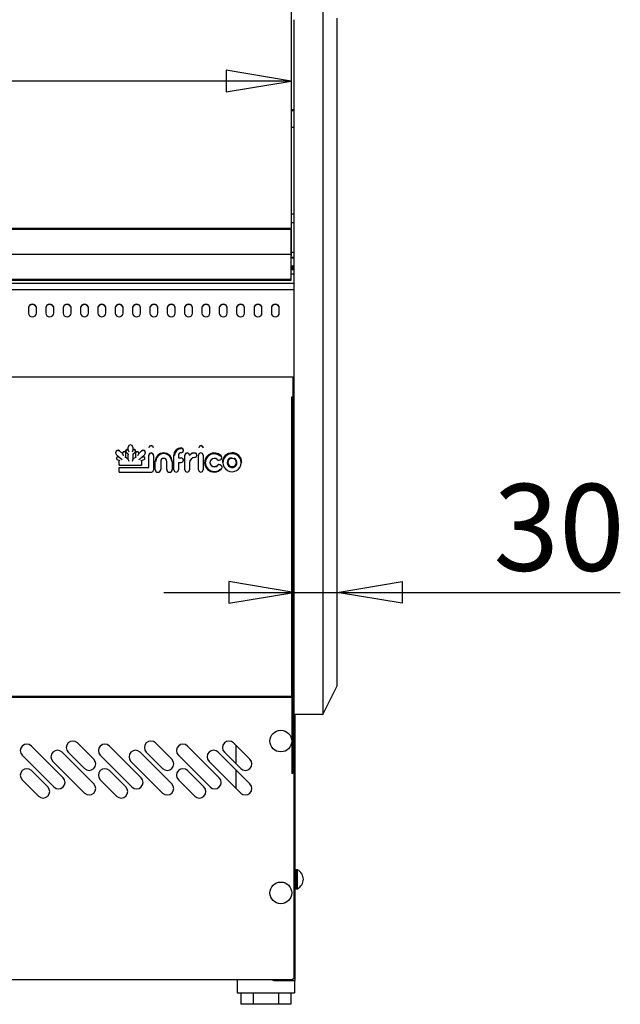
# Model space of a CAD drawing. Extents: x 10 to 11845, y 10 to 8010.
# Drawn here: x 5368 to 5783, y 5775 to 6456 of the extents above; entities that cross this region are included whole.
import ezdxf
from ezdxf.enums import TextEntityAlignment as Align

# ---------------------------------------------------------------- set-up
doc = ezdxf.new("R2010")
doc.units = 0
doc.header["$MEASUREMENT"] = 0
doc.layers.get('0').update_dxf_attribs({"linetype": 'CONTINUOUS'})
doc.layers.add('COTAS', color=1, linetype='CONTINUOUS')
doc.styles.add('SEACAD_SEISO_TTF', font='seiso.ttf')

msp = doc.modelspace()

# ---------------------------------------------------------------- linework, layer by layer
for p, q in [((5555.51, 7048.54), (5555.51, 6311.76)), ((5577.3, 6476.99), (5577.3, 6456.04)), ((5557.3, 6456.04), (5557.3, 6002.57)), ((5577.3, 6456.04), (5577.3, 6002.57)), ((5587.3, 6452.82), (5587.3, 6457.02)), ((5587.3, 6009.11), (5587.3, 6452.82)), ((5555.51, 6393.85), (5557.3, 6393.85)), ((5555.51, 6393.77), (5557.3, 6393.77)), ((5555.51, 6393.55), (5557.3, 6393.55)), ((5555.51, 6393.34), (5557.3, 6393.34)), ((5555.51, 6393.33), (5557.3, 6393.33)), ((5555.51, 6393.22), (5557.3, 6393.22)), ((5555.51, 6381.85), (5557.3, 6381.85)), ((5555.51, 6321.85), (5557.3, 6321.85)), ((5555.51, 6321.85), (5557.3, 6321.85)), ((3995.51, 6311.91), (5555.51, 6311.91)), ((3995.51, 6311.62), (5555.51, 6311.62)), ((3995.51, 6311.14), (5555.51, 6311.14)), ((5555.51, 6315.85), (5557.3, 6315.85)), ((5555.51, 6311.62), (5555.51, 6311.91)), ((5555.51, 6293.92), (5555.51, 6311.14)), ((5555.51, 6311.14), (5555.51, 6292.9)), ((3995.51, 6293.92), (5555.51, 6293.92)), ((5555.51, 6295.35), (5557.3, 6295.35)), ((5555.51, 6276.68), (5555.51, 6293.92)), ((5555.51, 6292), (5557.3, 6292)), ((5555.51, 6291.6), (5557.3, 6291.6)), ((5555.51, 6291.46), (5557.3, 6291.46)), ((5555.51, 6285.97), (5557.3, 6285.97)), ((5555.51, 6285.12), (5557.3, 6285.12)), ((5555.51, 6284.34), (5557.3, 6284.34)), ((5555.51, 6283.35), (5557.3, 6283.35)), ((3995.51, 6276.68), (5555.51, 6276.68)), ((3995.51, 6276.2), (5555.51, 6276.2)), ((3995.51, 6275.9), (5555.51, 6275.9)), ((5555.51, 6280.35), (5557.3, 6280.35)), ((5555.51, 6275.91), (5555.51, 6276.2)), ((5555.51, 6275.9), (5555.51, 6275.91)), ((3995.51, 6273.85), (5557.3, 6273.85)), ((5557.3, 6269.35), (3995.51, 6269.35)), ((5373.76, 6257.02), (5373.76, 6253.12)), ((5379.26, 6253.12), (5379.26, 6257.02)), ((5385.76, 6257.02), (5385.76, 6253.12)), ((5391.26, 6253.12), (5391.26, 6257.02)), ((5397.76, 6257.02), (5397.76, 6253.12)), ((5403.26, 6253.12), (5403.26, 6257.02)), ((5409.76, 6257.02), (5409.76, 6253.12)), ((5415.26, 6253.12), (5415.26, 6257.02)), ((5421.76, 6257.02), (5421.76, 6253.12)), ((5427.26, 6253.12), (5427.26, 6257.02)), ((5433.76, 6257.02), (5433.76, 6253.12)), ((5439.26, 6253.12), (5439.26, 6257.02)), ((5445.76, 6257.02), (5445.76, 6253.12)), ((5451.26, 6253.12), (5451.26, 6257.02)), ((5457.76, 6257.02), (5457.76, 6253.12)), ((5463.26, 6253.12), (5463.26, 6257.02)), ((5469.76, 6257.02), (5469.76, 6253.12)), ((5475.26, 6253.12), (5475.26, 6257.02)), ((5481.76, 6257.02), (5481.76, 6253.12)), ((5487.26, 6253.12), (5487.26, 6257.02)), ((5493.76, 6257.02), (5493.76, 6253.12)), ((5499.26, 6253.12), (5499.26, 6257.02)), ((5505.76, 6257.02), (5505.76, 6253.12)), ((5511.26, 6253.12), (5511.26, 6257.02)), ((5517.76, 6257.02), (5517.76, 6253.12)), ((5523.26, 6253.12), (5523.26, 6257.02)), ((5529.76, 6257.02), (5529.76, 6253.12)), ((5535.26, 6253.12), (5535.26, 6257.02)), ((5541.76, 6257.02), (5541.76, 6253.12)), ((5547.26, 6253.12), (5547.26, 6257.02)), ((3995.51, 6209.08), (5557.3, 6209.08)), ((5556.52, 6209.08), (5556.52, 6195.44)), ((5556.7, 6209.08), (5556.7, 6084.44)), ((5555.91, 6195.32), (5555.91, 6195.31)), ((5555.91, 6192.97), (5555.91, 6195.31)), ((5555.92, 6195.32), (5555.92, 5934.88)), ((5556.52, 6195.44), (5556.52, 5934.88)), ((5555.91, 6192.97), (5555.91, 6192.95)), ((5555.91, 6190.62), (5555.91, 6192.95)), ((5555.91, 6190.62), (5555.91, 6190.61)), ((5555.91, 6036.77), (5555.91, 6190.61)), ((5442.79, 6160.5), (5442.79, 6160.64)), ((5442.79, 6158.32), (5442.79, 6160.5)), ((5446.03, 6160.5), (5446.03, 6160.64)), ((5446.03, 6160.5), (5446.03, 6158.33)), ((5457.12, 6160.12), (5457.12, 6159.98)), ((5460.34, 6159.98), (5460.34, 6160.12)), ((5491.5, 6160.12), (5491.5, 6159.98)), ((5494.72, 6159.98), (5494.72, 6160.12)), ((5434.05, 6156.85), (5434.05, 6156.71)), ((5434.53, 6155.59), (5436.8, 6153.35)), ((5434.6, 6153.03), (5434.6, 6152.89)), ((5435.98, 6153.88), (5436.51, 6153.64)), ((5436.8, 6157.97), (5438.97, 6155.84)), ((5438.97, 6156.57), (5438.97, 6156.71)), ((5438.97, 6155.7), (5438.97, 6156.57)), ((5440.92, 6156.57), (5440.92, 6156.71)), ((5440.92, 6156.57), (5440.92, 6153.8)), ((5440.92, 6153.93), (5442.79, 6152.09)), ((5440.97, 6157.95), (5440.97, 6157.81)), ((5441.26, 6157.14), (5442.8, 6155.62)), ((5442.64, 6158.61), (5442.79, 6158.46)), ((5442.79, 6151.95), (5442.79, 6155.62)), ((5446.02, 6155.63), (5447.58, 6157.15)), ((5446.03, 6158.47), (5446.22, 6158.65)), ((5446.03, 6155.63), (5446.03, 6151.95)), ((5446.03, 6152.09), (5447.93, 6153.95)), ((5447.86, 6157.83), (5447.86, 6157.97)), ((5447.93, 6156.58), (5447.93, 6156.72)), ((5447.93, 6153.81), (5447.93, 6156.58)), ((5449.86, 6155.85), (5452.03, 6157.97)), ((5449.86, 6156.58), (5449.86, 6156.72)), ((5449.86, 6156.58), (5449.86, 6155.71)), ((5452.04, 6153.36), (5454.31, 6155.59)), ((5452.34, 6153.65), (5452.86, 6153.89)), ((5454.24, 6152.9), (5454.24, 6153.04)), ((5454.78, 6156.71), (5454.78, 6156.85)), ((5457.12, 6154.9), (5457.12, 6155.04)), ((5457.12, 6146.52), (5457.12, 6154.9)), ((5460.34, 6154.9), (5460.34, 6155.04)), ((5460.34, 6154.9), (5460.34, 6144.67)), ((5474.29, 6154.91), (5474.29, 6155.05)), ((5474.29, 6144.86), (5474.29, 6154.91)), ((5477.51, 6154.84), (5477.51, 6153.25)), ((5477.62, 6153.28), (5479.31, 6153.28)), ((5480.92, 6158.29), (5480.92, 6158.43)), ((5481.97, 6154.9), (5481.97, 6155.04)), ((5481.97, 6144.86), (5481.97, 6154.9)), ((5490.31, 6154.93), (5490.31, 6155.07)), ((5491.47, 6154.96), (5491.47, 6155.1)), ((5491.47, 6144.91), (5491.47, 6154.96)), ((5494.69, 6154.96), (5494.69, 6155.1)), ((5494.69, 6154.96), (5494.69, 6144.91)), ((5507.44, 6153.36), (5507.44, 6153.5)), ((5435.16, 6152.02), (5436.53, 6151.4)), ((5436.52, 6148.19), (5436.52, 6151.4)), ((5436.52, 6146.55), (5457.01, 6146.55)), ((5436.52, 6146.41), (5436.52, 6146.55)), ((5436.52, 6143.25), (5436.52, 6146.41)), ((5436.53, 6148.18), (5451.92, 6148.18)), ((5451.92, 6151.23), (5453.68, 6152.03)), ((5451.93, 6151.23), (5451.93, 6148.19)), ((5461.41, 6150.74), (5461.41, 6150.88)), ((5461.41, 6145.02), (5461.41, 6150.74)), ((5465.21, 6150.74), (5465.21, 6145.02)), ((5469.43, 6145.02), (5469.43, 6150.74)), ((5473.23, 6150.74), (5473.23, 6150.88)), ((5473.23, 6150.74), (5473.23, 6145.02)), ((5477.51, 6149.88), (5477.51, 6144.86)), ((5477.62, 6149.98), (5479.31, 6149.98)), ((5480.92, 6151.57), (5480.92, 6151.7)), ((5485.19, 6149.85), (5485.19, 6144.86)), ((5495.62, 6150.03), (5495.62, 6149.89)), ((5507.64, 6146.6), (5507.64, 6146.74)), ((5507.86, 6150.03), (5507.86, 6149.89)), ((5521.34, 6149.89), (5521.34, 6150.03)), ((5436.53, 6143.25), (5458.9, 6143.25)), ((5555.92, 6084.42), (5555.91, 6084.42)), ((5556.69, 6084.42), (5556.52, 6084.42)), ((5556.69, 6073.04), (5556.69, 6084.42)), ((5556.7, 6084.44), (5556.7, 6084.42)), ((5557.3, 6084.44), (5556.7, 6084.44)), ((5556.7, 6084.42), (5556.7, 6073.04)), ((5557.3, 6084.42), (5556.7, 6084.42)), ((5555.92, 6072.84), (5555.91, 6072.84)), ((5557.29, 6072.84), (5556.52, 6072.84)), ((5556.69, 6073.04), (5556.69, 6072.84)), ((5555.91, 6036.77), (5555.91, 6036.76)), ((5555.91, 6034.45), (5555.91, 6036.76)), ((5555.91, 6034.45), (5555.91, 6034.44)), ((5555.91, 6032.14), (5555.91, 6034.44)), ((5555.91, 6032.14), (5555.91, 6032.13)), ((5555.91, 6000.85), (5555.91, 6032.13)), ((5587.3, 5995.65), (5587.3, 6009.11)), ((5555.91, 6000.85), (5555.91, 6000.77)), ((5555.91, 5998.6), (5555.91, 6000.77)), ((5555.91, 5998.6), (5555.91, 5998.53)), ((5555.91, 5996.51), (5555.91, 5998.53)), ((5555.91, 5996.51), (5555.91, 5996.44)), ((5555.91, 5994.6), (5555.91, 5996.44)), ((5557.3, 6002.57), (5557.3, 5975.65)), ((5577.3, 6002.57), (5577.3, 5975.65)), ((5555.91, 5994.6), (5555.91, 5994.55)), ((5555.91, 5992.93), (5555.91, 5994.55)), ((5555.91, 5992.93), (5555.91, 5992.88)), ((5555.91, 5991.5), (5555.91, 5992.88)), ((5555.91, 5991.5), (5555.91, 5991.46)), ((5555.91, 5990.33), (5555.91, 5991.46)), ((5555.91, 5990.33), (5555.91, 5990.3)), ((5555.91, 5989.44), (5555.91, 5990.3)), ((5555.91, 5989.44), (5555.91, 5989.42)), ((5555.91, 5988.84), (5555.91, 5989.42)), ((5577.3, 5975.65), (5587.3, 5995.65)), ((3995.91, 5988.53), (5555.91, 5988.53)), ((5555.92, 5987.43), (3995.91, 5987.43)), ((5555.91, 5988.84), (5555.91, 5988.83)), ((5555.91, 5988.54), (5555.91, 5988.83)), ((5555.92, 5988.63), (5555.91, 5988.63)), ((5555.91, 5988.54), (5555.91, 5988.53)), ((5556.71, 5988.63), (5556.52, 5988.63)), ((5556.71, 5987.43), (5556.52, 5987.43)), ((5556.71, 5987.43), (5556.71, 5988.63)), ((5556.71, 5987.42), (5556.71, 5987.43)), ((5556.71, 5987.42), (5557.3, 5987.42)), ((5577.3, 5975.65), (5557.3, 5975.65)), ((5557.32, 5975.65), (5557.32, 5793.04)), ((5557.9, 5975.65), (5557.9, 5791.84)), ((5418.93, 5944.77), (5407.62, 5956.09)), ((5472.93, 5944.77), (5461.62, 5956.09)), ((5526.93, 5944.77), (5515.62, 5956.09)), ((5375.8, 5953.97), (5397.72, 5932.05)), ((5397.01, 5949.72), (5418.93, 5927.8)), ((5401.26, 5949.72), (5412.57, 5938.41)), ((5429.8, 5953.97), (5451.72, 5932.05)), ((5451.01, 5949.72), (5472.93, 5927.8)), ((5455.26, 5949.72), (5466.57, 5938.41)), ((5483.8, 5953.97), (5505.72, 5932.05)), ((5505.01, 5949.72), (5526.93, 5927.8)), ((5509.26, 5949.72), (5520.57, 5938.41)), ((5517.3, 5954.4), (5517.3, 5941.68)), ((5391.36, 5925.68), (5369.44, 5947.6)), ((5412.57, 5921.44), (5390.65, 5943.36)), ((5445.36, 5925.68), (5423.44, 5947.6)), ((5466.57, 5921.44), (5444.65, 5943.36)), ((5499.36, 5925.68), (5477.44, 5947.6)), ((5520.57, 5921.44), (5498.65, 5943.36)), ((5387.11, 5925.68), (5375.8, 5937)), ((5441.11, 5925.68), (5429.8, 5937)), ((5495.11, 5925.68), (5483.8, 5937)), ((5517.3, 5937.43), (5517.3, 5924.7)), ((5369.44, 5930.63), (5380.75, 5919.32)), ((5423.44, 5930.63), (5434.75, 5919.32)), ((5477.44, 5930.63), (5488.75, 5919.32)), ((5556.52, 5934.88), (5555.92, 5934.88)), ((5558.9, 5868.34), (5558.05, 5868.34)), ((5558.9, 5868.34), (5558.9, 5868.19)), ((5558.9, 5868.19), (5558.9, 5855.49)), ((5559.9, 5868.34), (5559.05, 5868.34)), ((5559.9, 5855.34), (5559.9, 5868.34)), ((5558.05, 5855.34), (5558.9, 5855.34)), ((5558.9, 5855.49), (5558.9, 5855.34)), ((5559.05, 5855.34), (5559.9, 5855.34)), ((5556.71, 5792.43), (3995.91, 5792.43)), ((5518.15, 5792.43), (5518.15, 5783.43)), ((5542.9, 5792.43), (5542.9, 5791.84)), ((5556.71, 5792.43), (5556.71, 5793.04)), ((5557.32, 5793.04), (5556.71, 5793.04)), ((5543.51, 5791.84), (5542.9, 5791.84)), ((5543.51, 5791.84), (5557.29, 5791.84)), ((5557.29, 5791.84), (5557.9, 5791.84)), ((5557.75, 5791.84), (5557.75, 5783.43)), ((5518.15, 5783.43), (5520.15, 5783.43)), ((5520.15, 5783.43), (5555.75, 5783.43)), ((5520.63, 5783.43), (5520.63, 5775.43)), ((5529.29, 5783.43), (5529.29, 5775.43)), ((5546.62, 5783.43), (5546.62, 5775.43)), ((5555.28, 5783.43), (5555.28, 5775.43)), ((5555.75, 5783.43), (5557.75, 5783.43)), ((5529.29, 5775.43), (5520.63, 5775.43)), ((5546.62, 5775.43), (5529.29, 5775.43)), ((5555.28, 5775.43), (5546.62, 5775.43))]:
    msp.add_line(p, q)
for points in [[(5379.26, 6257.02), (5379.07, 6257.9), (5378.45, 6258.71), (5377.52, 6259.24), (5376.51, 6259.4), (5375.5, 6259.24), (5374.57, 6258.71), (5373.95, 6257.9), (5373.76, 6257.02)], [(5379.26, 6256.72), (5379.07, 6257.6), (5378.45, 6258.41), (5377.52, 6258.94), (5376.51, 6259.1), (5375.5, 6258.94), (5374.57, 6258.41), (5373.95, 6257.6), (5373.76, 6256.72)], [(5391.26, 6257.02), (5391.07, 6257.9), (5390.45, 6258.71), (5389.52, 6259.24), (5388.51, 6259.4), (5387.5, 6259.24), (5386.57, 6258.71), (5385.95, 6257.9), (5385.76, 6257.02)], [(5391.26, 6256.72), (5391.07, 6257.6), (5390.45, 6258.41), (5389.52, 6258.94), (5388.51, 6259.1), (5387.5, 6258.94), (5386.57, 6258.41), (5385.95, 6257.6), (5385.76, 6256.72)], [(5403.26, 6257.02), (5403.07, 6257.9), (5402.45, 6258.71), (5401.52, 6259.24), (5400.51, 6259.4), (5399.5, 6259.24), (5398.57, 6258.71), (5397.95, 6257.9), (5397.76, 6257.02)], [(5403.26, 6256.72), (5403.07, 6257.6), (5402.45, 6258.41), (5401.52, 6258.94), (5400.51, 6259.1), (5399.5, 6258.94), (5398.57, 6258.41), (5397.95, 6257.6), (5397.76, 6256.72)], [(5415.26, 6257.02), (5415.07, 6257.9), (5414.45, 6258.71), (5413.52, 6259.24), (5412.51, 6259.4), (5411.5, 6259.24), (5410.57, 6258.71), (5409.95, 6257.9), (5409.76, 6257.02)], [(5415.26, 6256.72), (5415.07, 6257.6), (5414.45, 6258.41), (5413.52, 6258.94), (5412.51, 6259.1), (5411.5, 6258.94), (5410.57, 6258.41), (5409.95, 6257.6), (5409.76, 6256.72)], [(5427.26, 6257.02), (5427.07, 6257.9), (5426.45, 6258.71), (5425.52, 6259.24), (5424.51, 6259.4), (5423.5, 6259.24), (5422.57, 6258.71), (5421.95, 6257.9), (5421.76, 6257.02)], [(5427.26, 6256.72), (5427.07, 6257.6), (5426.45, 6258.41), (5425.52, 6258.94), (5424.51, 6259.1), (5423.5, 6258.94), (5422.57, 6258.41), (5421.95, 6257.6), (5421.76, 6256.72)], [(5439.26, 6257.02), (5439.07, 6257.9), (5438.45, 6258.71), (5437.52, 6259.24), (5436.51, 6259.4), (5435.5, 6259.24), (5434.57, 6258.71), (5433.95, 6257.9), (5433.76, 6257.02)], [(5439.26, 6256.72), (5439.07, 6257.6), (5438.45, 6258.41), (5437.52, 6258.94), (5436.51, 6259.1), (5435.5, 6258.94), (5434.57, 6258.41), (5433.95, 6257.6), (5433.76, 6256.72)], [(5451.26, 6257.02), (5451.07, 6257.9), (5450.45, 6258.71), (5449.52, 6259.24), (5448.51, 6259.4), (5447.5, 6259.24), (5446.57, 6258.71), (5445.95, 6257.9), (5445.76, 6257.02)], [(5451.26, 6256.72), (5451.07, 6257.6), (5450.45, 6258.41), (5449.52, 6258.94), (5448.51, 6259.1), (5447.5, 6258.94), (5446.57, 6258.41), (5445.95, 6257.6), (5445.76, 6256.72)], [(5463.26, 6257.02), (5463.07, 6257.9), (5462.45, 6258.71), (5461.52, 6259.24), (5460.51, 6259.4), (5459.5, 6259.24), (5458.57, 6258.71), (5457.95, 6257.9), (5457.76, 6257.02)], [(5463.26, 6256.72), (5463.07, 6257.6), (5462.45, 6258.41), (5461.52, 6258.94), (5460.51, 6259.1), (5459.5, 6258.94), (5458.57, 6258.41), (5457.95, 6257.6), (5457.76, 6256.72)], [(5475.26, 6257.02), (5475.07, 6257.9), (5474.45, 6258.71), (5473.52, 6259.24), (5472.51, 6259.4), (5471.5, 6259.24), (5470.57, 6258.71), (5469.95, 6257.9), (5469.76, 6257.02)], [(5475.26, 6256.72), (5475.07, 6257.6), (5474.45, 6258.41), (5473.52, 6258.94), (5472.51, 6259.1), (5471.5, 6258.94), (5470.57, 6258.41), (5469.95, 6257.6), (5469.76, 6256.72)], [(5487.26, 6257.02), (5487.07, 6257.9), (5486.45, 6258.71), (5485.52, 6259.24), (5484.51, 6259.4), (5483.5, 6259.24), (5482.57, 6258.71), (5481.95, 6257.9), (5481.76, 6257.02)], [(5487.26, 6256.72), (5487.07, 6257.6), (5486.45, 6258.41), (5485.52, 6258.94), (5484.51, 6259.1), (5483.5, 6258.94), (5482.57, 6258.41), (5481.95, 6257.6), (5481.76, 6256.72)], [(5499.26, 6257.02), (5499.07, 6257.9), (5498.45, 6258.71), (5497.52, 6259.24), (5496.51, 6259.4), (5495.5, 6259.24), (5494.57, 6258.71), (5493.95, 6257.9), (5493.76, 6257.02)], [(5499.26, 6256.72), (5499.07, 6257.6), (5498.45, 6258.41), (5497.52, 6258.94), (5496.51, 6259.1), (5495.5, 6258.94), (5494.57, 6258.41), (5493.95, 6257.6), (5493.76, 6256.72)], [(5511.26, 6257.02), (5511.07, 6257.9), (5510.45, 6258.71), (5509.52, 6259.24), (5508.51, 6259.4), (5507.5, 6259.24), (5506.57, 6258.71), (5505.95, 6257.9), (5505.76, 6257.02)], [(5511.26, 6256.72), (5511.07, 6257.6), (5510.45, 6258.41), (5509.52, 6258.94), (5508.51, 6259.1), (5507.5, 6258.94), (5506.57, 6258.41), (5505.95, 6257.6), (5505.76, 6256.72)], [(5523.26, 6257.02), (5523.07, 6257.9), (5522.45, 6258.71), (5521.52, 6259.24), (5520.51, 6259.4), (5519.5, 6259.24), (5518.57, 6258.71), (5517.95, 6257.9), (5517.76, 6257.02)], [(5523.26, 6256.72), (5523.07, 6257.6), (5522.45, 6258.41), (5521.52, 6258.94), (5520.51, 6259.1), (5519.5, 6258.94), (5518.57, 6258.41), (5517.95, 6257.6), (5517.76, 6256.72)], [(5535.26, 6257.02), (5535.07, 6257.9), (5534.45, 6258.71), (5533.52, 6259.24), (5532.51, 6259.4), (5531.5, 6259.24), (5530.57, 6258.71), (5529.95, 6257.9), (5529.76, 6257.02)], [(5535.26, 6256.72), (5535.07, 6257.6), (5534.45, 6258.41), (5533.52, 6258.94), (5532.51, 6259.1), (5531.5, 6258.94), (5530.57, 6258.41), (5529.95, 6257.6), (5529.76, 6256.72)], [(5547.26, 6257.02), (5547.07, 6257.9), (5546.45, 6258.71), (5545.52, 6259.24), (5544.51, 6259.4), (5543.5, 6259.24), (5542.57, 6258.71), (5541.95, 6257.9), (5541.76, 6257.02)], [(5547.26, 6256.72), (5547.07, 6257.6), (5546.45, 6258.41), (5545.52, 6258.94), (5544.51, 6259.1), (5543.5, 6258.94), (5542.57, 6258.41), (5541.95, 6257.6), (5541.76, 6256.72)], [(5373.76, 6253.12), (5373.95, 6252.25), (5374.57, 6251.44), (5375.5, 6250.91), (5376.51, 6250.74), (5377.52, 6250.91), (5378.45, 6251.44), (5379.07, 6252.25), (5379.26, 6253.12)], [(5385.76, 6253.12), (5385.95, 6252.25), (5386.57, 6251.44), (5387.5, 6250.91), (5388.51, 6250.74), (5389.52, 6250.91), (5390.45, 6251.44), (5391.07, 6252.25), (5391.26, 6253.12)], [(5397.76, 6253.12), (5397.95, 6252.25), (5398.57, 6251.44), (5399.5, 6250.91), (5400.51, 6250.74), (5401.52, 6250.91), (5402.45, 6251.44), (5403.07, 6252.25), (5403.26, 6253.12)], [(5409.76, 6253.12), (5409.95, 6252.25), (5410.57, 6251.44), (5411.5, 6250.91), (5412.51, 6250.74), (5413.52, 6250.91), (5414.45, 6251.44), (5415.07, 6252.25), (5415.26, 6253.12)], [(5421.76, 6253.12), (5421.95, 6252.25), (5422.57, 6251.44), (5423.5, 6250.91), (5424.51, 6250.74), (5425.52, 6250.91), (5426.45, 6251.44), (5427.07, 6252.25), (5427.26, 6253.12)], [(5433.76, 6253.12), (5433.95, 6252.25), (5434.57, 6251.44), (5435.5, 6250.91), (5436.51, 6250.74), (5437.52, 6250.91), (5438.45, 6251.44), (5439.07, 6252.25), (5439.26, 6253.12)], [(5445.76, 6253.12), (5445.95, 6252.25), (5446.57, 6251.44), (5447.5, 6250.91), (5448.51, 6250.74), (5449.52, 6250.91), (5450.45, 6251.44), (5451.07, 6252.25), (5451.26, 6253.12)], [(5457.76, 6253.12), (5457.95, 6252.25), (5458.57, 6251.44), (5459.5, 6250.91), (5460.51, 6250.74), (5461.52, 6250.91), (5462.45, 6251.44), (5463.07, 6252.25), (5463.26, 6253.12)], [(5469.76, 6253.12), (5469.95, 6252.25), (5470.57, 6251.44), (5471.5, 6250.91), (5472.51, 6250.74), (5473.52, 6250.91), (5474.45, 6251.44), (5475.07, 6252.25), (5475.26, 6253.12)], [(5481.76, 6253.12), (5481.95, 6252.25), (5482.57, 6251.44), (5483.5, 6250.91), (5484.51, 6250.74), (5485.52, 6250.91), (5486.45, 6251.44), (5487.07, 6252.25), (5487.26, 6253.12)], [(5493.76, 6253.12), (5493.95, 6252.25), (5494.57, 6251.44), (5495.5, 6250.91), (5496.51, 6250.74), (5497.52, 6250.91), (5498.45, 6251.44), (5499.07, 6252.25), (5499.26, 6253.12)], [(5505.76, 6253.12), (5505.95, 6252.25), (5506.57, 6251.44), (5507.5, 6250.91), (5508.51, 6250.74), (5509.52, 6250.91), (5510.45, 6251.44), (5511.07, 6252.25), (5511.26, 6253.12)], [(5517.76, 6253.12), (5517.95, 6252.25), (5518.57, 6251.44), (5519.5, 6250.91), (5520.51, 6250.74), (5521.52, 6250.91), (5522.45, 6251.44), (5523.07, 6252.25), (5523.26, 6253.12)], [(5529.76, 6253.12), (5529.95, 6252.25), (5530.57, 6251.44), (5531.5, 6250.91), (5532.51, 6250.74), (5533.52, 6250.91), (5534.45, 6251.44), (5535.07, 6252.25), (5535.26, 6253.12)], [(5541.76, 6253.12), (5541.95, 6252.25), (5542.57, 6251.44), (5543.5, 6250.91), (5544.51, 6250.74), (5545.52, 6250.91), (5546.45, 6251.44), (5547.07, 6252.25), (5547.26, 6253.12)], [(5555.91, 6195.32), (5556.35, 6195.35), (5556.52, 6195.44)], [(5446.03, 6160.64), (5445.55, 6161.76), (5444.41, 6162.22), (5443.27, 6161.76), (5442.79, 6160.64)], [(5446.03, 6160.5), (5445.55, 6161.62), (5444.41, 6162.08), (5443.27, 6161.62), (5442.79, 6160.5)], [(5460.34, 6160.12), (5459.87, 6161.24), (5458.73, 6161.7), (5457.59, 6161.24), (5457.12, 6160.12)], [(5460.34, 6159.98), (5459.87, 6161.1), (5458.73, 6161.56), (5457.59, 6161.1), (5457.12, 6159.98)], [(5479.33, 6159.99), (5477.47, 6159.64), (5475.77, 6158.54), (5474.64, 6156.87), (5474.29, 6155.05)], [(5479.33, 6159.85), (5477.47, 6159.5), (5475.77, 6158.4), (5474.64, 6156.73), (5474.29, 6154.91)], [(5480.92, 6158.43), (5480.45, 6159.53), (5479.33, 6159.99)], [(5479.38, 6156.72), (5480.48, 6157.21), (5480.92, 6158.31), (5480.45, 6159.4), (5479.33, 6159.85)], [(5494.72, 6160.12), (5494.25, 6161.24), (5493.11, 6161.7), (5491.97, 6161.24), (5491.5, 6160.12)], [(5494.72, 6159.98), (5494.25, 6161.1), (5493.11, 6161.56), (5491.97, 6161.1), (5491.5, 6159.98)], [(5436.8, 6157.97), (5435.98, 6158.4), (5435.05, 6158.31), (5434.33, 6157.73), (5434.05, 6156.85)], [(5436.8, 6157.83), (5435.66, 6158.29), (5434.53, 6157.83), (5434.05, 6156.71), (5434.52, 6155.6)], [(5434.52, 6155.6), (5434.52, 6155.59), (5434.53, 6155.59)], [(5435.98, 6153.88), (5435.05, 6153.83), (5434.6, 6153.03)], [(5435.98, 6153.74), (5435.24, 6153.78), (5434.69, 6153.29), (5434.66, 6152.56), (5435.16, 6152.03)], [(5436.78, 6153.37), (5437.33, 6152.94), (5438.66, 6152)], [(5440.92, 6156.71), (5440.63, 6157.38), (5439.94, 6157.66), (5439.26, 6157.38), (5438.97, 6156.71)], [(5440.92, 6156.57), (5440.63, 6157.24), (5439.94, 6157.52), (5439.26, 6157.24), (5438.97, 6156.57)], [(5438.97, 6155.7), (5439.09, 6155.37), (5439.37, 6154.67)], [(5440.52, 6153.55), (5440.8, 6153.69), (5440.92, 6153.8)], [(5442.64, 6158.61), (5442.14, 6158.88), (5441.58, 6158.83), (5441.14, 6158.48), (5440.97, 6157.95)], [(5442.64, 6158.48), (5441.96, 6158.76), (5441.26, 6158.49), (5440.97, 6157.82), (5441.25, 6157.14)], [(5441.25, 6157.14), (5441.26, 6157.14), (5441.26, 6157.14)], [(5442.79, 6158.32), (5442.91, 6157.98), (5443.19, 6157.27)], [(5442.79, 6155.63), (5442.91, 6155.62), (5443.19, 6155.71)], [(5445.63, 6157.32), (5445.91, 6158), (5446.03, 6158.33)], [(5445.63, 6155.72), (5445.91, 6155.63), (5446.03, 6155.64)], [(5447.86, 6157.97), (5447.7, 6158.49), (5447.27, 6158.84), (5446.71, 6158.9), (5446.22, 6158.65)], [(5447.58, 6157.16), (5447.86, 6157.83), (5447.58, 6158.5), (5446.9, 6158.78), (5446.22, 6158.51)], [(5447.58, 6157.15), (5447.58, 6157.15), (5447.58, 6157.16)], [(5449.86, 6156.72), (5449.58, 6157.39), (5448.89, 6157.67), (5448.21, 6157.39), (5447.93, 6156.72)], [(5449.86, 6156.58), (5449.58, 6157.25), (5448.89, 6157.53), (5448.21, 6157.25), (5447.93, 6156.58)], [(5447.93, 6153.81), (5448.04, 6153.7), (5448.33, 6153.56)], [(5449.46, 6154.69), (5449.74, 6155.38), (5449.86, 6155.71)], [(5450.16, 6151.99), (5451.5, 6152.94), (5452.06, 6153.38)], [(5454.78, 6156.85), (5454.51, 6157.73), (5453.79, 6158.31), (5452.86, 6158.4), (5452.03, 6157.97)], [(5454.31, 6155.6), (5454.78, 6156.72), (5454.31, 6157.83), (5453.17, 6158.29), (5452.03, 6157.83)], [(5454.24, 6153.04), (5453.79, 6153.84), (5452.86, 6153.89)], [(5453.68, 6152.04), (5454.18, 6152.58), (5454.15, 6153.3), (5453.6, 6153.79), (5452.86, 6153.75)], [(5454.31, 6155.59), (5454.31, 6155.6), (5454.31, 6155.6)], [(5460.34, 6155.04), (5459.86, 6156.16), (5458.73, 6156.62), (5457.59, 6156.16), (5457.12, 6155.04)], [(5460.34, 6154.9), (5459.86, 6156.02), (5458.73, 6156.48), (5457.59, 6156.02), (5457.12, 6154.9)], [(5473.23, 6150.88), (5472.81, 6153.01), (5471.5, 6154.97), (5469.49, 6156.26), (5467.32, 6156.67), (5465.14, 6156.26), (5463.14, 6154.97), (5461.83, 6153.01), (5461.41, 6150.88)], [(5473.23, 6150.74), (5472.81, 6152.87), (5471.5, 6154.83), (5469.49, 6156.12), (5467.32, 6156.53), (5465.14, 6156.12), (5463.14, 6154.83), (5461.83, 6152.87), (5461.41, 6150.74)], [(5472.83, 6150.66), (5472.44, 6152.65), (5471.21, 6154.48), (5469.35, 6155.68), (5467.32, 6156.06), (5465.29, 6155.68), (5463.43, 6154.48), (5462.2, 6152.65), (5461.81, 6150.66)], [(5469.43, 6150.74), (5469.28, 6151.5), (5468.81, 6152.2), (5468.1, 6152.66), (5467.32, 6152.81), (5466.54, 6152.66), (5465.83, 6152.2), (5465.36, 6151.5), (5465.21, 6150.74)], [(5479.33, 6159.38), (5477.62, 6159.06), (5476.05, 6158.04), (5475.02, 6156.5), (5474.69, 6154.83)], [(5479.38, 6156.72), (5478.69, 6156.57), (5478.06, 6156.15), (5477.64, 6155.52), (5477.51, 6154.84)], [(5477.51, 6153.39), (5477.54, 6153.31), (5477.62, 6153.28)], [(5480.92, 6151.7), (5480.45, 6152.82), (5479.31, 6153.28)], [(5479.31, 6149.99), (5480.45, 6150.45), (5480.92, 6151.57), (5480.45, 6152.68), (5479.31, 6153.14)], [(5485.17, 6155.17), (5484.64, 6156.22), (5483.51, 6156.61), (5482.41, 6156.13), (5481.97, 6155.04)], [(5485.17, 6155.03), (5484.64, 6156.08), (5483.51, 6156.47), (5482.41, 6155.99), (5481.97, 6154.9)], [(5485.17, 6155.17), (5485.21, 6155.08), (5485.3, 6155.03), (5485.4, 6155.03), (5485.48, 6155.09)], [(5488.75, 6153.38), (5487.43, 6153.12), (5486.23, 6152.33), (5485.44, 6151.14), (5485.19, 6149.85)], [(5488.92, 6156.61), (5486.98, 6156.32), (5486.13, 6155.79), (5485.48, 6155.09)], [(5488.92, 6156.47), (5486.98, 6156.18), (5486.13, 6155.65), (5485.48, 6154.95)], [(5488.75, 6153.38), (5489.83, 6153.81), (5490.31, 6154.85), (5489.94, 6155.93), (5488.92, 6156.47)], [(5490.31, 6155.07), (5489.91, 6156.1), (5488.92, 6156.61)], [(5494.69, 6155.1), (5494.22, 6156.21), (5493.08, 6156.67), (5491.94, 6156.21), (5491.47, 6155.1)], [(5494.69, 6154.96), (5494.22, 6156.07), (5493.08, 6156.53), (5491.94, 6156.07), (5491.47, 6154.96)], [(5506.85, 6154.83), (5505.3, 6155.88), (5503.43, 6156.48), (5501.45, 6156.52), (5499.63, 6156.03), (5498.02, 6155.06), (5496.71, 6153.62), (5495.89, 6151.86), (5495.62, 6150.03)], [(5506.85, 6154.69), (5504.74, 6155.99), (5503.45, 6156.34), (5502.08, 6156.43), (5500.72, 6156.25), (5499.45, 6155.81), (5498.34, 6155.16), (5497.43, 6154.37), (5496.09, 6152.31), (5495.72, 6151.04), (5495.62, 6149.7), (5495.8, 6148.37), (5496.24, 6147.13), (5496.89, 6146.04), (5497.7, 6145.14), (5499.8, 6143.81), (5501.08, 6143.45), (5502.45, 6143.34), (5503.81, 6143.5), (5505.08, 6143.93), (5506.2, 6144.56), (5507.12, 6145.34)], [(5506.58, 6154.32), (5504.59, 6155.54), (5502.09, 6155.96), (5499.62, 6155.38), (5497.72, 6154.02), (5496.46, 6152.08), (5496.02, 6149.63), (5496.6, 6147.21), (5497.97, 6145.34), (5499.95, 6144.1), (5502.44, 6143.65), (5504.92, 6144.21), (5506.83, 6145.54)], [(5504.34, 6152.04), (5503.4, 6152.62), (5502.2, 6152.82), (5501.03, 6152.54), (5500.12, 6151.9), (5499.52, 6150.97), (5499.31, 6149.8), (5499.59, 6148.65), (5500.24, 6147.76), (5501.18, 6147.17), (5502.37, 6146.95), (5503.55, 6147.22), (5504.46, 6147.85)], [(5504.34, 6152.04), (5504.93, 6151.68), (5505.67, 6151.55), (5506.39, 6151.73), (5506.95, 6152.13), (5507.32, 6152.71), (5507.44, 6153.43), (5507.26, 6154.14), (5506.85, 6154.69)], [(5507.44, 6153.5), (5507.29, 6154.22), (5506.85, 6154.83)], [(5521.34, 6150.03), (5520.87, 6152.46), (5520.24, 6153.64), (5519.37, 6154.69), (5518.29, 6155.55), (5517.08, 6156.16), (5515.83, 6156.52), (5514.6, 6156.63), (5512.12, 6156.16), (5510.92, 6155.55), (5509.84, 6154.69), (5508.96, 6153.64), (5508.34, 6152.46), (5507.98, 6151.23), (5507.86, 6150.03)], [(5521.34, 6149.89), (5520.87, 6152.32), (5520.24, 6153.5), (5519.37, 6154.56), (5518.29, 6155.41), (5517.08, 6156.03), (5515.83, 6156.38), (5514.6, 6156.49), (5512.12, 6156.03), (5510.92, 6155.41), (5509.84, 6154.56), (5508.96, 6153.5), (5508.34, 6152.32), (5507.98, 6151.09), (5507.86, 6149.89)], [(5508.26, 6149.81), (5508.43, 6148.39), (5509, 6146.91), (5510.01, 6145.53), (5511.43, 6144.43), (5513.11, 6143.77), (5514.85, 6143.6), (5516.44, 6143.86), (5517.77, 6144.43), (5518.94, 6145.28), (5519.97, 6146.5), (5520.68, 6148.05), (5520.94, 6149.81), (5520.68, 6151.56), (5519.97, 6153.12), (5518.94, 6154.34), (5517.77, 6155.19), (5516.44, 6155.75), (5514.85, 6156.01), (5513.11, 6155.84), (5511.43, 6155.19), (5510.01, 6154.09), (5509, 6152.7), (5508.43, 6151.22), (5508.26, 6149.81)], [(5514.6, 6153.14), (5513.35, 6152.9), (5512.2, 6152.16), (5511.44, 6151.03), (5511.2, 6149.81)], [(5511.2, 6149.81), (5511.41, 6148.67), (5512.04, 6147.61), (5513.03, 6146.85), (5514.15, 6146.5), (5515.32, 6146.55), (5516.48, 6147.03), (5517.38, 6147.89), (5517.88, 6148.93), (5517.99, 6150.07), (5517.66, 6151.26), (5516.91, 6152.25), (5515.93, 6152.87)], [(5511.6, 6149.89), (5511.95, 6148.52), (5513.1, 6147.34), (5514.72, 6146.95), (5516.1, 6147.34), (5517.14, 6148.32), (5517.6, 6149.89), (5517.14, 6151.45), (5516.1, 6152.43), (5514.72, 6152.82), (5513.1, 6152.43), (5511.95, 6151.26), (5511.6, 6149.89)], [(5435.16, 6152.03), (5435.16, 6152.02), (5435.16, 6152.02)], [(5436.52, 6151.41), (5436.64, 6151.42), (5436.92, 6151.58)], [(5436.52, 6148.19), (5436.64, 6148.25), (5436.92, 6148.5)], [(5436.52, 6146.41), (5436.64, 6146.24), (5436.92, 6145.94)], [(5442.79, 6151.95), (5442.91, 6151.62), (5443.19, 6150.93)], [(5445.63, 6150.93), (5445.91, 6151.62), (5446.03, 6151.95)], [(5451.53, 6151.41), (5451.81, 6151.26), (5451.93, 6151.24)], [(5451.53, 6148.5), (5451.81, 6148.25), (5451.93, 6148.19)], [(5453.68, 6152.03), (5453.68, 6152.03), (5453.68, 6152.04)], [(5457.01, 6146.55), (5457.08, 6146.58), (5457.12, 6146.66)], [(5499.31, 6149.96), (5499.85, 6148.34), (5501.22, 6147.29), (5502.95, 6147.16), (5504.46, 6147.99)], [(5507.64, 6146.74), (5507.32, 6147.75), (5506.48, 6148.41), (5505.41, 6148.5), (5504.46, 6147.99)], [(5507.12, 6145.34), (5507.5, 6145.91), (5507.64, 6146.63), (5507.47, 6147.35), (5507.07, 6147.9), (5506.49, 6148.27), (5505.76, 6148.4), (5505.03, 6148.24), (5504.46, 6147.85)], [(5511.6, 6149.96), (5511.83, 6148.89), (5512.51, 6147.92), (5513.51, 6147.29), (5514.6, 6147.09), (5515.69, 6147.29), (5516.7, 6147.92), (5517.37, 6148.89), (5517.6, 6149.96)], [(5436.52, 6143.25), (5436.64, 6143.31), (5436.92, 6143.57)], [(5458.9, 6143.25), (5459.91, 6143.67), (5460.34, 6144.67)], [(5461.41, 6145.02), (5461.55, 6144.34), (5461.97, 6143.71), (5462.61, 6143.29), (5463.31, 6143.16), (5464.01, 6143.29), (5464.65, 6143.71), (5465.08, 6144.34), (5465.21, 6145.02)], [(5469.43, 6145.02), (5469.56, 6144.34), (5469.98, 6143.71), (5470.63, 6143.29), (5471.33, 6143.16), (5472.03, 6143.29), (5472.67, 6143.71), (5473.09, 6144.34), (5473.23, 6145.02)], [(5474.29, 6144.86), (5474.76, 6143.74), (5475.9, 6143.28), (5477.04, 6143.74), (5477.51, 6144.86)], [(5481.97, 6144.86), (5482.44, 6143.74), (5483.58, 6143.28), (5484.72, 6143.74), (5485.19, 6144.86)], [(5491.47, 6144.91), (5491.94, 6143.8), (5493.08, 6143.34), (5494.22, 6143.8), (5494.69, 6144.91)]]:
    msp.add_lwpolyline(points)
for centre in [(5548.32, 5957.43), (5548.32, 5852.43)]:
    msp.add_circle(centre, 7.5)
for centre, radius, start, end in [((5477.62, 6149.88), 0.103, 87.38511, 176.93353), ((5556.69, 6073.04), 0.01, 270, 0), ((5556.69, 6073.04), 0.61, 340.46235, 360), ((5404.44, 5952.91), 4.5, 45, 225), ((5458.44, 5952.91), 4.5, 45, 225), ((5512.44, 5952.91), 4.5, 45, 225), ((5372.62, 5950.79), 4.5, 45, 225), ((5393.83, 5946.54), 4.5, 45, 225), ((5426.62, 5950.79), 4.5, 45, 225), ((5447.83, 5946.54), 4.5, 45, 225), ((5480.62, 5950.79), 4.5, 45, 225), ((5501.83, 5946.54), 4.5, 45, 225), ((5415.75, 5941.59), 4.5, 225, 45), ((5469.75, 5941.59), 4.5, 225, 45), ((5523.75, 5941.59), 4.5, 225, 45), ((5372.62, 5933.81), 4.5, 45, 225), ((5426.62, 5933.81), 4.5, 45, 225), ((5480.62, 5933.81), 4.5, 45, 225), ((5394.54, 5928.86), 4.5, 225, 45), ((5448.54, 5928.86), 4.5, 225, 45), ((5502.54, 5928.86), 4.5, 225, 45), ((5383.93, 5922.5), 4.5, 225, 45), ((5415.75, 5924.62), 4.5, 225, 45), ((5437.93, 5922.5), 4.5, 225, 45), ((5469.75, 5924.62), 4.5, 225, 45), ((5491.93, 5922.5), 4.5, 225, 45), ((5523.75, 5924.62), 4.5, 225, 45), ((5558.05, 5868.19), 0.15, 90, 180), ((5559.05, 5868.19), 0.15, 90, 180), ((5556.62, 5861.84), 7.28, 296.785, 63.215), ((5558.05, 5855.49), 0.15, 180, 270), ((5559.05, 5855.49), 0.15, 180, 270), ((5557.29, 5791.84), 0.61, 318.94665, 0)]:
    msp.add_arc(centre, radius, start, end)
at = {"layer": 'COTAS', "linetype": 'Continuous'}
for p, q in [((5555.51, 6413.66), (3995.51, 6413.66)), ((5557.3, 6047.57), (5557.3, 6090.12)), ((5587.3, 6054.11), (5587.3, 6090.12)), ((5467.3, 6060.12), (5783.13, 6060.12))]:
    msp.add_line(p, q, dxfattribs=at)
for points in [[(5510.51, 6421.16), (5510.51, 6406.16), (5555.51, 6413.66), (5510.51, 6421.16)], [(5512.3, 6067.62), (5512.3, 6052.62), (5557.3, 6060.12), (5512.3, 6067.62)], [(5632.3, 6067.62), (5632.3, 6052.62), (5587.3, 6060.12), (5632.3, 6067.62)]]:
    msp.add_lwpolyline(points, dxfattribs=at)

# ---------------------------------------------------------------- texts
at = {"layer": 'COTAS', "linetype": 'Continuous', "style": 'SEACAD_SEISO_TTF'}
msp.add_text('30', height=60, dxfattribs=at).set_placement((5695.31, 6135.12), align=Align.TOP_LEFT)

doc.saveas('drawing.dxf')
